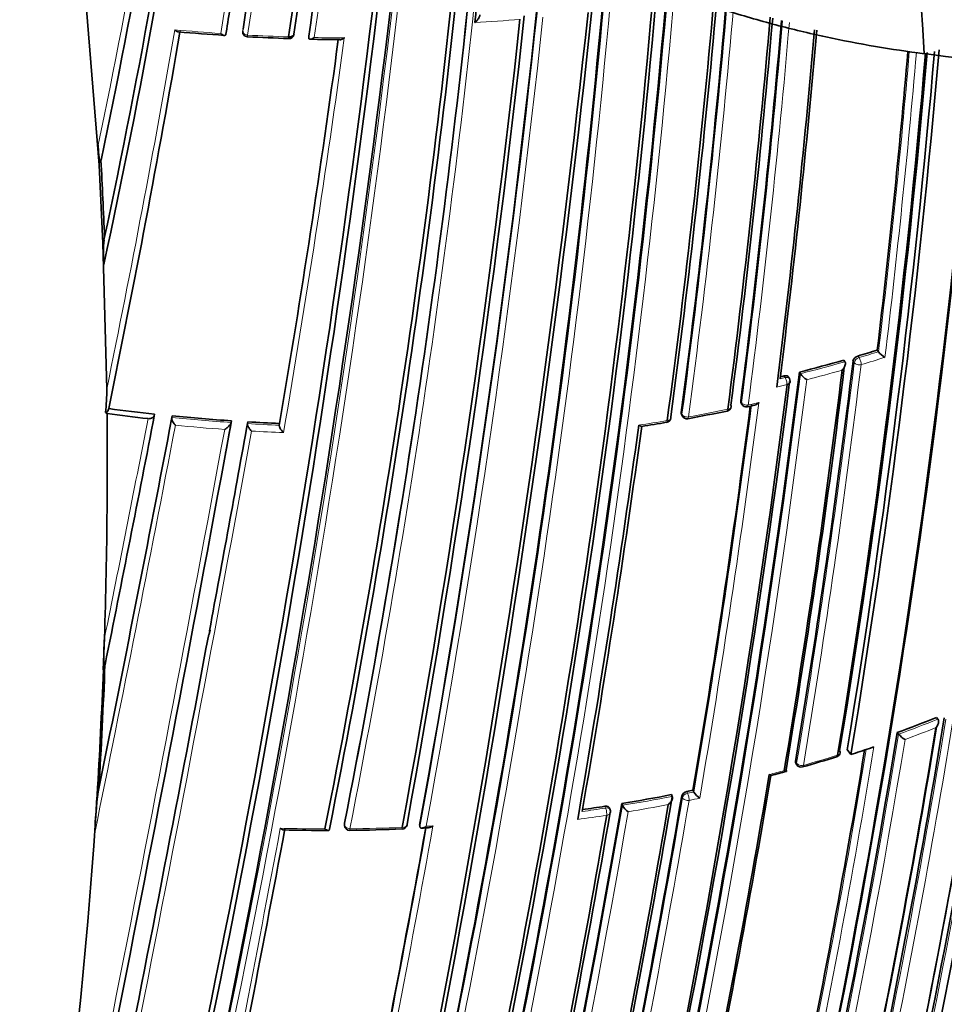
# Model space of a CAD drawing. Units: millimetres. Extents: x -383 to 1274, y 0 to 1164.
# Drawn here: x 1239 to 1257, y 326 to 345 of the extents above; entities that cross this region are included whole.
import ezdxf

# ---------------------------------------------------------------- set-up
doc = ezdxf.new("R2010")
doc.units = ezdxf.units.MM
for name, color, linetype in [('55204', 7, 'Continuous'), ('60212', 7, 'Continuous'), ('Défaut', 7, 'Continuous')]:
    doc.layers.add(name, color=color, linetype=linetype)

# ---------------------------------------------------------------- blocks, each defined once
blk = doc.blocks.new('SE1')
at = {"layer": '55204', "color": 7, "linetype": 'Continuous', "lineweight": 35}
blk.add_arc((1259.751, 366.099), 21.652, 262.0534, 297.1362, dxfattribs=at)
blk.add_open_spline([(1256.757, 344.654), (1256.236, 354.62), (1252.131, 376.012), (1237.688, 408.187), (1216.992, 436.123), (1200.952, 449.414), (1192.926, 454.279)], degree=3, dxfattribs=at)
blk.add_open_spline([(1246.252, 350.389), (1246.293, 350.303), (1246.382, 350.132), (1246.53, 349.877), (1246.693, 349.622), (1246.872, 349.369), (1247.067, 349.118), (1247.278, 348.869), (1247.504, 348.623), (1247.97, 348.154), (1248.707, 347.536), (1249.549, 346.989), (1250.301, 346.567), (1250.992, 346.223), (1251.93, 345.831), (1252.893, 345.493), (1253.867, 345.209), (1254.84, 344.976), (1255.801, 344.79), (1256.441, 344.695), (1256.757, 344.654)], degree=3, knots=[0, 0, 0, 0, 0.030415, 0.061083, 0.091992, 0.123127, 0.154473, 0.186017, 0.217742, 0.249632, 0.370753, 0.47404, 0.499885, 0.578116, 0.654393, 0.728508, 0.800273, 0.869527, 0.936137, 1, 1, 1, 1], dxfattribs=at)
at = {"layer": '60212', "color": 7, "linetype": 'Continuous', "lineweight": 35}
for p, q in [((1240.287, 348.473), (1240.772, 342.492)), ((1243.232, 345.064), (1243.227, 345.031)), ((1243.227, 345.031), (1243.227, 345.031)), ((1244.836, 344.992), (1244.834, 344.96)), ((1244.834, 344.96), (1244.834, 344.96)), ((1240.772, 342.492), (1240.751, 342.888)), ((1240.806, 342.589), (1240.795, 342.556)), ((1240.772, 342.492), (1240.843, 340.984)), ((1240.86, 340.566), (1240.843, 340.984)), ((1240.843, 340.984), (1240.919, 338.153)), ((1255.851, 338.907), (1255.874, 338.877)), ((1255.874, 338.877), (1255.874, 338.877)), ((1255.203, 338.714), (1255.225, 338.684)), ((1255.225, 338.684), (1255.225, 338.683)), ((1254.148, 338.356), (1254.129, 338.387)), ((1254.341, 338.482), (1254.361, 338.451)), ((1254.361, 338.451), (1254.361, 338.451)), ((1253.21, 337.892), (1253.227, 337.86)), ((1240.924, 337.678), (1240.895, 337.698)), ((1240.957, 337.775), (1240.946, 337.742)), ((1241.845, 337.668), (1241.836, 337.635)), ((1242.187, 337.633), (1242.179, 337.6)), ((1252.055, 337.67), (1252.07, 337.637)), ((1242.179, 337.6), (1242.179, 337.6)), ((1243.336, 337.538), (1243.33, 337.505)), ((1243.33, 337.505), (1243.33, 337.505)), ((1243.651, 337.518), (1243.646, 337.485)), ((1243.646, 337.485), (1243.646, 337.485)), ((1244.267, 337.487), (1244.263, 337.454)), ((1244.263, 337.454), (1244.263, 337.454)), ((1242.921, 333.481), (1242.905, 333.397)), ((1240.852, 332.712), (1240.876, 333.333)), ((1240.884, 332.809), (1240.873, 332.777)), ((1256.997, 331.787), (1257.025, 331.757)), ((1257.025, 331.757), (1257.025, 331.757)), ((1256.237, 331.496), (1256.264, 331.465)), ((1256.264, 331.465), (1256.264, 331.465)), ((1255.268, 331.164), (1255.34, 331.069)), ((1255.701, 331.187), (1255.787, 331.217)), ((1254.272, 330.902), (1254.293, 330.869)), ((1252.278, 330.376), (1252.295, 330.343)), ((1251.863, 330.292), (1251.878, 330.259)), ((1251.878, 330.259), (1251.878, 330.259)), ((1252.295, 330.343), (1252.295, 330.343)), ((1250.676, 329.997), (1250.663, 330.03)), ((1250.899, 330.118), (1250.912, 330.085)), ((1250.912, 330.085), (1250.912, 330.085)), ((1245.526, 329.731), (1245.527, 329.697)), ((1246.983, 329.703), (1246.987, 329.669)), ((1246.987, 329.669), (1246.987, 329.668))]:
    blk.add_line(p, q, dxfattribs=at)
at = {"layer": '60212', "color": 7, "linetype": 'Continuous', "lineweight": 18}
for p, q in [((1243.559, 345.128), (1243.554, 345.095)), ((1255.475, 338.793), (1255.498, 338.763)), ((1255.403, 338.665), (1255.381, 338.696)), ((1254.068, 338.378), (1254.049, 338.409)), ((1253.967, 338.353), (1254.068, 338.378)), ((1253.204, 337.924), (1253.222, 337.892)), ((1252.052, 337.698), (1252.066, 337.666)), ((1254.265, 330.936), (1254.287, 330.904)), ((1252.076, 330.233), (1252.06, 330.266)), ((1252.159, 330.351), (1252.175, 330.318)), ((1252.175, 330.318), (1252.295, 330.343)), ((1250.587, 330.033), (1250.574, 330.067)), ((1245.527, 329.742), (1245.528, 329.708))]:
    blk.add_line(p, q, dxfattribs=at)
at = {"layer": '60212', "color": 7, "linetype": 'Continuous', "lineweight": 35}
for centre, radius, start, end in [((1101.193, 367.596), 144.128, 351.03167, 357.41499), ((1109.879, 370.201), 133.808, 348.09127, 356.06366), ((1103.939, 370.391), 140.131, 347.7114, 356.14106), ((1105.024, 370.163), 138.926, 347.90295, 356.2297), ((1085.619, 368), 160.579, 351.77742, 354.74271), ((1084.964, 367.568), 161.457, 351.9624, 354.96819), ((1085.059, 368.167), 161.061, 351.72272, 354.67737), ((1005.171, 374.881), 242.683, 347.40672, 354.08506), ((1007.508, 374.433), 240.4, 347.39244, 354.10801), ((1003.117, 374.72), 245.044, 347.57141, 354.07316), ((1067.913, 364.944), 180.718, 348.73092, 354.72267), ((1068.468, 364.816), 180.235, 348.74019, 354.72536), ((1068.362, 364.559), 180.554, 348.88172, 354.736), ((1082.706, 363.845), 166.386, 353.58582, 354.49143), ((1061.864, 362.803), 189.445, 347.61292, 355.0447), ((1102.747, 367.911), 142.331, 350.76285, 351.18955), ((1067.032, 361.809), 185.168, 347.63173, 355.1057), ((1067.756, 361.725), 184.504, 347.63662, 355.10516), ((1067.492, 361.672), 184.954, 347.70902, 355.10221), ((1082.265, 360.452), 171.056, 352.30295, 355.03984), ((1082.485, 360.418), 170.891, 352.33286, 355.04133), ((1007.612, 371.266), 244.003, 346.59552, 353.92757), ((1010.251, 370.844), 241.403, 346.57097, 353.98835), ((1037.834, 367.822), 212.594, 349.67067, 353.97942), ((1082.614, 360.322), 170.941, 352.39464, 355.05803), ((1032.321, 368.87), 217.882, 349.63181, 353.79519), ((1033.894, 368.605), 216.366, 349.64683, 353.84012), ((1082.566, 360.033), 171.837, 352.55285, 355.10146), ((1082.711, 360.016), 171.741, 352.581, 355.09978), ((1082.752, 359.956), 171.87, 352.63491, 355.10751), ((1001.997, 386.758), 243.929, 348.41579, 350.16057), ((1246.44, 393.827), 48.925, 265.155, 266.2001), ((1243.653, 345.081), 0.1, 171.6425, 266.9166), ((1077.88, 360.286), 177.404, 352.84587, 355.09585), ((1079.91, 360.084), 175.408, 352.88344, 355.10219), ((1245.899, 389.4), 44.476, 267.0983, 268.1265), ((1027.477, 374.492), 219.925, 350.31311, 352.27413), ((1244.448, 345.046), 0.1, 268.0913, 351.8404), ((1245.607, 378.873), 33.947, 268.7374, 269.716), ((1082.374, 359.661), 175.227, 350.64024, 355.10201), ((1082.633, 359.613), 175.05, 350.61521, 355.1234), ((1083.847, 359.484), 173.23, 353.17827, 355.10377), ((1085.321, 359.386), 173.029, 345.60927, 355.09131), ((1085.924, 359.374), 172.449, 345.59769, 355.07818), ((1082.473, 359.602), 174.953, 350.60954, 355.10197), ((1082.541, 359.629), 174.916, 350.62793, 355.0958), ((1084.921, 360.036), 175.211, 348.25693, 354.90671), ((1083.984, 360.266), 176.279, 348.29506, 354.86227), ((1084.935, 360.1), 175.21, 348.65222, 354.88552), ((1130.819, 336.687), 110.145, 2.29639, 3.07161), ((1243.653, 340.773), 2.801, 174.3463, 184.2268), ((1255.51, 338.665), 0.133, 105.2907, 166.8056), ((1247.369, 366.145), 28.527, 286.5078, 287.2954), ((1256.29, 339.233), 0.548, 220.5803, 238.0865), ((1077.69, 360.252), 178.84, 350.51246, 353.03909), ((1078.946, 360.098), 177.729, 350.556, 353.08345), ((1246.983, 367.488), 29.925, 284.2345, 285.9429), ((1067.466, 361.717), 188.314, 348.09067, 352.91252), ((1246.707, 368.575), 31.046, 283.5316, 283.6786), ((1076.839, 360.333), 179.66, 350.52467, 353.02642), ((1254.73, 338.722), 0.458, 216.3397, 237.4562), ((1064.072, 362.174), 191.531, 348.12352, 352.82169), ((1065.337, 362.023), 190.299, 348.11764, 352.83821), ((1254.063, 338.303), 0.1, 0, 31.845), ((1254.063, 338.303), 0.1, 352.8895, 0), ((1236.802, 338.136), 4.116, 353.8908, 0.2317), ((1066.967, 361.831), 187.962, 350.36633, 352.66113), ((1252.921, 337.825), 0.1, 281.591, 352.6362), ((1253.315, 337.908), 0.1, 208.4521, 282.3089), ((1251.628, 345.774), 8.145, 282.107, 283.0721), ((1135.276, 336.725), 105.652, 357.82328, 0.51661), ((738.891, 434.631), 512.216, 348.53393, 349.08795), ((1240.873, 337.775), 0.0801, 286.0911, 336.1583), ((1245.736, 373.809), 36.45, 262.413, 263.6702), ((1245.736, 373.709), 36.251, 262.4246, 263.8381), ((1245.811, 374.432), 36.977, 264.3763, 266.1615), ((1252.161, 337.678), 0.1, 204.1833, 280.2385), ((1245.641, 373.121), 36.138, 280.4223, 281.6517), ((429.884, 486.927), 827.056, 347.987418, 349.591336), ((688.614, 442.768), 563.467, 348.49108, 349.24292), ((552.473, 462.123), 702.32, 349.444786, 349.780523), ((455.087, 481.897), 801.359, 349.576763, 349.621914), ((1245.832, 374.736), 37.282, 266.6467, 267.594), ((1045.036, 365.449), 208.084, 350.13841, 352.26808), ((1049.003, 364.856), 204.133, 350.15871, 352.27941), ((1242.447, 393.598), 56.858, 278.9398, 279.4365), ((1251.753, 337.607), 0.1, 279.5266, 352.4292), ((529.517, 466.678), 725.721, 347.96287, 349.417527), ((1243.922, 333.03), 3.061, 174.3171, 184.811), ((1135.977, 336.727), 104.952, 356.47889, 357.80787), ((1136.694, 336.822), 104.267, 356.47135, 357.79437), ((1100.46, 357.683), 159.802, 348.12948, 350.81885), ((1094.771, 358.285), 164.528, 348.04243, 350.73044), ((1247.635, 355.087), 25.111, 290.0338, 291.89), ((1092.345, 358.537), 166.833, 348.05215, 350.70479), ((1093.357, 358.439), 165.829, 348.0222, 350.68803), ((1088.63, 358.965), 169.843, 345.54819, 350.6927), ((1256.692, 331.853), 0.578, 222.1858, 238.4052), ((1083.304, 359.688), 174.648, 348.18097, 350.59708), ((1247.03, 356.926), 27.159, 287.8165, 288.6167), ((1245.044, 363.189), 33.687, 286.132, 287.3027), ((1255.035, 331.12), 0.1, 287.2392, 350.6185), ((1254.376, 330.925), 0.1, 213.6969, 285.8523), ((1063.795, 362.493), 192.607, 348.21967, 350.49316), ((1066.657, 362.045), 189.745, 348.22794, 350.4811), ((1240.781, 379.568), 50.607, 284.9071, 285.2468), ((1245.768, 361.445), 31.743, 281.6143, 281.8348), ((1140.259, 336.417), 100.658, 347.5712, 356.50529), ((1250.216, 329.16), 9.538, 172.8594, 177.6309), ((1045.172, 365.492), 209.687, 348.17854, 350.32692), ((1048.348, 364.979), 206.649, 348.19108, 350.3296), ((1245.604, 362.286), 32.6, 279.3476, 281.0686), ((1252.178, 330.23), 0.123, 98.8094, 162.9533), ((1252.619, 330.539), 0.378, 211.2306, 236.7118), ((1022.057, 369.668), 232.234, 346.42814, 350.19477), ((1245.433, 363.34), 33.668, 278.0346, 278.7824), ((1043.326, 365.757), 211.503, 348.20369, 350.29424), ((1250.583, 329.961), 0.1, 0, 21.0083), ((1251.213, 330.24), 0.338, 207.4021, 236.0433), ((1026.621, 368.642), 227.314, 348.24046, 350.18512), ((1028.746, 368.32), 225.222, 348.2334, 350.19171), ((1250.583, 329.961), 0.1, 350.2115, 0), ((800.838, 412.557), 451.22, 348.4609, 349.41003), ((1245.195, 375.103), 45.504, 268.9318, 270.0203), ((1245.627, 329.699), 0.1, 181.2737, 270.6841), ((1245.317, 357.256), 27.658, 270.6453, 272.7469), ((952.674, 382.52), 299.136, 348.39852, 349.81934), ((1246.639, 329.725), 0.1, 272.2836, 349.8093), ((1245.979, 350.26), 20.643, 272.9042, 273.2642)]:
    blk.add_arc(centre, radius, start, end, dxfattribs=at)
at = {"layer": '60212', "color": 7, "linetype": 'Continuous', "lineweight": 18}
for centre, radius, start, end in [((1111.856, 370.103), 131.737, 348.07748, 356.01752), ((1103.118, 368.022), 141.881, 350.68058, 357.16018), ((1100.854, 367.677), 144.476, 351.00773, 357.37978), ((1100.742, 367.777), 144.703, 350.94967, 357.32135), ((1111.271, 370.059), 132.412, 348.01193, 352.96679), ((1084.78, 367.634), 161.652, 351.93664, 354.93938), ((1084.553, 367.747), 161.998, 351.91618, 354.86101), ((1017.93, 372.479), 230.103, 347.31404, 354.24429), ((1016.463, 372.768), 231.704, 347.32985, 354.17452), ((1067.544, 364.671), 181.385, 348.88644, 354.73272), ((1067.121, 364.756), 181.931, 348.86825, 354.68798), ((1063.365, 362.642), 187.958, 347.55264, 355.05665), ((1062.929, 362.699), 188.522, 347.55088, 355.0366), ((1103.298, 367.9), 141.785, 350.71792, 351.12558), ((1068.543, 361.562), 183.921, 347.66305, 355.11665), ((1068.222, 361.597), 184.372, 347.66137, 355.10671), ((1038.447, 367.747), 211.988, 349.65215, 353.97395), ((1082.557, 360.332), 171.018, 352.38385, 355.05525), ((1082.48, 360.343), 171.226, 352.37155, 355.04557), ((1037.552, 367.901), 213.015, 349.6631, 353.9258), ((1245.765, 383.105), 37.917, 273.4551, 274.7839), ((1082.695, 359.962), 171.949, 352.62584, 355.10604), ((1082.654, 359.965), 172.123, 352.61603, 355.09766), ((1001.795, 387.072), 244.076, 348.43813, 350.10188), ((1001.706, 386.9), 244.238, 348.38883, 350.14535), ((1245.708, 383.558), 38.598, 264.8416, 266.1648), ((1245.736, 383.959), 39, 266.9258, 268.1004), ((1026.744, 374.653), 220.676, 350.29544, 352.25857), ((1021.33, 375.572), 226.273, 350.26429, 352.22444), ((1245.727, 383.448), 38.489, 268.8299, 269.6954), ((1083.801, 359.482), 173.303, 353.17178, 355.10597), ((1083.723, 359.484), 173.519, 353.14336, 355.1045), ((1084.738, 360.181), 175.559, 348.26447, 354.87035), ((1247.376, 366.169), 28.584, 286.5078, 287.2962), ((1247.473, 365.843), 28.385, 286.505, 287.4824), ((1078.694, 360.121), 178.008, 350.55295, 353.07702), ((1246.986, 367.521), 29.991, 284.2347, 285.9433), ((1078.517, 360.136), 178.322, 350.55073, 353.07213), ((1067.084, 361.761), 188.722, 348.09263, 352.90497), ((1246.989, 367.513), 30.125, 284.4056, 285.756), ((1066.774, 361.797), 189.17, 348.11793, 352.87583), ((1247.191, 366.622), 29.211, 283.2834, 283.6857), ((1066.606, 361.874), 188.348, 350.36289, 352.6741), ((1064.498, 362.175), 190.61, 350.34976, 352.68001), ((1247.003, 366.952), 29.791, 282.3009, 282.7044), ((739.298, 434.689), 511.824, 348.5147, 349.06917), ((1246.342, 370.009), 32.919, 280.2342, 281.5872), ((619.878, 456.537), 633.662, 348.439867, 349.167796), ((751.631, 432.544), 499.203, 348.53678, 349.0338), ((1245.813, 374.477), 37.055, 264.3729, 266.1584), ((1245.812, 374.48), 37.2, 264.503, 265.98), ((529.517, 466.678), 725.721, 349.417527, 349.745491), ((1245.833, 374.781), 37.361, 266.6436, 267.5911), ((1246.215, 370.709), 33.631, 278.5724, 279.5259), ((394.358, 494.07), 863.188, 348.00912, 349.540861), ((503.729, 471.835), 752.118, 347.939973, 349.698737), ((1245.821, 374.546), 37.266, 266.774, 267.7289), ((1100.154, 357.74), 160.112, 348.13209, 350.81623), ((1094.525, 358.307), 164.807, 348.04391, 350.72796), ((1094.538, 358.3), 164.935, 348.04418, 350.72749), ((1247.645, 355.104), 25.162, 290.0321, 291.8891), ((1247.652, 355.072), 25.269, 290.2286, 291.6798), ((1087.979, 359.069), 170.533, 345.5602, 350.68476), ((1087.989, 359.057), 170.663, 345.56312, 350.66036), ((1082.986, 359.722), 174.996, 348.18264, 350.60846), ((1082.462, 359.807), 175.667, 348.164, 350.63327), ((1246.642, 358.271), 28.493, 285.8414, 287.2293), ((1246.568, 358.486), 28.72, 284.4962, 285.0957), ((1047.777, 365.058), 207.246, 348.1935, 350.32619), ((1047.248, 365.129), 207.914, 348.19598, 350.32279), ((1245.61, 362.316), 32.664, 279.3417, 281.0634), ((1246.21, 359.371), 29.8, 281.6021, 282.011), ((1022.007, 369.636), 232.297, 346.43096, 350.19699), ((1245.439, 363.374), 33.737, 277.9975, 278.7767), ((1245.611, 362.31), 32.8, 279.4982, 280.8793), ((1020.934, 369.812), 233.515, 346.44479, 350.17361), ((1245.506, 362.926), 33.425, 277.805, 278.7802), ((791.925, 414.274), 460.206, 348.45368, 349.40276), ((1245.203, 366.225), 36.597, 268.5573, 269.9106), ((1245.207, 366.017), 36.389, 270.6654, 272.2663), ((950.717, 382.872), 301.135, 348.40152, 349.81975), ((948.167, 383.321), 303.844, 348.39348, 349.83265), ((1245.472, 360.935), 31.299, 272.9982, 273.2362)]:
    blk.add_arc(centre, radius, start, end, dxfattribs=at)
for centre, major_axis, ratio, start_param, end_param in [((1243.653, 345.081), (-0.0988, 0.0153), 0.663167, 0.005167, 1.580246), ((1243.653, 345.081), (0.0054, 0.0999), 0.075532, 2.29265, 3.144651), ((1255.492, 338.688), (0.0806, 0.0592), 0.651431, 1.061627, 2.592839), ((1255.492, 338.688), (0.0284, -0.0959), 0.372912, 0.77524, 2.346445), ((1255.492, 338.688), (0.0993, -0.012), 0.647455, 3.687625, 5.263165), ((1254.063, 338.303), (-0.0849, -0.0528), 0.673837, 3.141593, 4.263914), ((1254.063, 338.303), (0.0236, -0.0972), 0.317173, 0.792125, 2.363305), ((1252.921, 337.825), (-0.0992, 0.0128), 0.651584, 1.995028, 3.141595), ((1253.315, 337.908), (0.0879, 0.0476), 0.686813, 2.681904, 3.141595), ((1253.315, 337.908), (0.0992, -0.0127), 0.650947, 3.580332, 5.155843), ((1253.315, 337.908), (-0.0213, 0.0977), 0.288624, 3.140871, 3.9399), ((1252.161, 337.678), (0.0912, 0.041), 0.702213, 2.73216, 3.141593), ((1252.161, 337.678), (0.0991, -0.0131), 0.652664, 3.525005, 5.100518), ((1252.921, 337.825), (-0.0201, 0.098), 0.273292, 3.141593, 3.943513), ((1251.753, 337.607), (-0.0166, 0.0986), 0.227834, 3.130167, 3.952978), ((1251.753, 337.607), (-0.0991, 0.0132), 0.653384, 1.939437, 3.141593), ((1252.161, 337.678), (-0.0178, 0.0984), 0.243729, 3.1375, 3.949871), ((1255.035, 331.12), (-0.0296, 0.0955), 0.386382, 3.141593, 3.870598), ((1255.035, 331.12), (-0.0987, 0.0163), 0.667953, 2.170371, 3.141593), ((1254.376, 330.925), (0.0832, 0.0555), 0.629907, 2.608069, 3.141593), ((1254.376, 330.925), (0.0986, -0.0164), 0.668324, 3.701367, 5.276967), ((1254.376, 330.925), (-0.0273, 0.0962), 0.360151, 3.138594, 3.880713), ((1252.17, 330.246), (0.0898, 0.0439), 0.668816, 1.198674, 2.693572), ((1252.17, 330.246), (0.0986, -0.0168), 0.670037, 3.590326, 5.165913), ((1252.17, 330.246), (0.0201, -0.098), 0.273499, 0.766662, 2.337793), ((1250.583, 329.961), (-0.0934, -0.0359), 0.688857, 3.141593, 4.412683), ((1250.583, 329.961), (0.0153, -0.0988), 0.210679, 0.783144, 2.354243), ((1250.583, 329.961), (-0.0985, 0.017), 0.671161, 1.94624, 3.141593), ((1245.627, 329.699), (0.1, 0.0022), 0.729877, 2.992348, 3.141591), ((1245.627, 329.699), (0.0984, -0.018), 0.675381, 3.279859, 4.855408), ((1246.639, 329.725), (-0.004, 0.0999), 0.055666, 3.141593, 3.954699), ((1246.639, 329.725), (-0.0984, 0.0177), 0.674301, 1.759849, 3.141593)]:
    blk.add_ellipse(centre, major_axis=major_axis, ratio=ratio, start_param=start_param, end_param=end_param, dxfattribs=at)
at = {"layer": '60212', "color": 7, "linetype": 'Continuous', "lineweight": 35}
for centre, major_axis, ratio, start_param, end_param in [((1244.448, 345.046), (-0.099, 0.0142), 0.658926, 1.60755, 3.182668), ((1254.063, 338.303), (-0.0992, 0.0124), 0.649372, 2.0492, 3.141593), ((1252.921, 337.825), (-0.0992, 0.0128), 0.651584, 3.141595, 3.570538), ((1251.753, 337.607), (-0.0991, 0.0132), 0.653384, 3.141593, 3.514952), ((1252.921, 337.825), (-0.0201, 0.098), 0.273292, 3.112117, 3.141593), ((1255.035, 331.12), (-0.0987, 0.0163), 0.667953, 3.141593, 3.745991), ((1255.035, 331.12), (-0.0296, 0.0955), 0.386382, 3.115805, 3.141593), ((1246.639, 329.725), (-0.004, 0.0999), 0.055666, 3.079033, 3.141593), ((1246.639, 329.725), (-0.0984, 0.0177), 0.674301, 3.141593, 3.335399)]:
    blk.add_ellipse(centre, major_axis=major_axis, ratio=ratio, start_param=start_param, end_param=end_param, dxfattribs=at)
for points, knots in [([(1248.05, 345.257), (1248.05, 345.258), (1248.051, 345.258), (1248.051, 345.258), (1248.063, 345.268), (1248.076, 345.279), (1248.087, 345.29), (1248.099, 345.303), (1248.111, 345.317), (1248.121, 345.332), (1248.128, 345.342), (1248.135, 345.353), (1248.139, 345.364), (1248.143, 345.371), (1248.145, 345.378), (1248.147, 345.385), (1248.148, 345.392), (1248.148, 345.399), (1248.148, 345.405)], [0, 0, 0, 0, 0.010281, 0.010281, 0.010281, 0.26613, 0.26613, 0.26613, 0.542472, 0.542472, 0.542472, 0.734369, 0.734369, 0.734369, 0.866572, 0.866572, 0.866572, 1, 1, 1, 1]), ([(1242.238, 345.116), (1242.239, 345.116), (1242.239, 345.115), (1242.239, 345.115), (1242.248, 345.107), (1242.257, 345.099), (1242.266, 345.093), (1242.277, 345.086), (1242.288, 345.081), (1242.298, 345.078), (1242.302, 345.077), (1242.305, 345.076), (1242.308, 345.076)], [0, 0, 0, 0, 0.0110292, 0.0110292, 0.0110292, 0.2281651, 0.2281651, 0.2281651, 0.4938012, 0.4938012, 0.4938012, 0.5803967, 0.5803967, 0.5803967, 0.5803967]), ([(1243.127, 345.046), (1243.127, 345.046), (1243.128, 345.045), (1243.128, 345.045), (1243.137, 345.037), (1243.146, 345.03), (1243.155, 345.024), (1243.166, 345.017), (1243.177, 345.012), (1243.187, 345.009), (1243.195, 345.007), (1243.202, 345.007), (1243.208, 345.009), (1243.213, 345.01), (1243.217, 345.012), (1243.22, 345.016), (1243.223, 345.02), (1243.225, 345.025), (1243.227, 345.031)], [0, 0, 0, 0, 0.01098, 0.01098, 0.01098, 0.230206, 0.230206, 0.230206, 0.496564, 0.496564, 0.496564, 0.699486, 0.699486, 0.699486, 0.849226, 0.849226, 0.849226, 1, 1, 1, 1]), ([(1244.941, 344.967), (1244.941, 344.966), (1244.94, 344.966), (1244.94, 344.966), (1244.927, 344.957), (1244.914, 344.95), (1244.902, 344.945), (1244.889, 344.939), (1244.876, 344.936), (1244.865, 344.935), (1244.858, 344.934), (1244.851, 344.935), (1244.845, 344.937), (1244.841, 344.939), (1244.838, 344.942), (1244.836, 344.945), (1244.834, 344.949), (1244.833, 344.954), (1244.834, 344.96)], [0, 0, 0, 0, 0.010173, 0.010173, 0.010173, 0.27276, 0.27276, 0.27276, 0.550712, 0.550712, 0.550712, 0.740436, 0.740436, 0.740436, 0.869589, 0.869589, 0.869589, 1, 1, 1, 1]), ([(1245.523, 344.959), (1245.522, 344.959), (1245.522, 344.959), (1245.521, 344.958), (1245.508, 344.95), (1245.495, 344.943), (1245.483, 344.937), (1245.47, 344.931), (1245.457, 344.927), (1245.446, 344.926), (1245.443, 344.926), (1245.441, 344.925), (1245.438, 344.926)], [0, 0, 0, 0, 0.0101926, 0.0101926, 0.0101926, 0.2715849, 0.2715849, 0.2715849, 0.5491988, 0.5491988, 0.5491988, 0.6136027, 0.6136027, 0.6136027, 0.6136027]), ([(1240.795, 342.556), (1240.792, 342.549), (1240.79, 342.551), (1240.786, 342.557), (1240.785, 342.562), (1240.78, 342.577), (1240.778, 342.59), (1240.772, 342.63), (1240.768, 342.66), (1240.759, 342.752), (1240.755, 342.819), (1240.751, 342.888)], [0, 0, 0, 0, 0.0625, 0.0625, 0.125, 0.125, 0.25, 0.25, 0.5, 0.5, 1, 1, 1, 1]), ([(1255.169, 338.521), (1255.17, 338.521), (1255.17, 338.522), (1255.171, 338.522), (1255.182, 338.533), (1255.192, 338.546), (1255.201, 338.559), (1255.211, 338.574), (1255.219, 338.59), (1255.225, 338.606), (1255.229, 338.618), (1255.232, 338.629), (1255.233, 338.641), (1255.234, 338.649), (1255.234, 338.657), (1255.233, 338.664), (1255.231, 338.671), (1255.229, 338.678), (1255.225, 338.683)], [0, 0, 0, 0, 0.010387, 0.010387, 0.010387, 0.259907, 0.259907, 0.259907, 0.534741, 0.534741, 0.534741, 0.728648, 0.728648, 0.728648, 0.863728, 0.863728, 0.863728, 1, 1, 1, 1]), ([(1254.049, 338.409), (1254.059, 338.412), (1254.069, 338.413), (1254.079, 338.412), (1254.088, 338.412), (1254.097, 338.41), (1254.105, 338.407), (1254.113, 338.404), (1254.119, 338.399), (1254.124, 338.393), (1254.126, 338.391), (1254.127, 338.389), (1254.129, 338.387)], [0, 0, 0, 0, 0.2082762, 0.2082762, 0.2082762, 0.4165525, 0.4165525, 0.4165525, 0.6248274, 0.6248274, 0.6248274, 0.6925005, 0.6925005, 0.6925005, 0.6925005]), ([(1253.21, 337.892), (1253.208, 337.896), (1253.206, 337.9), (1253.205, 337.904), (1253.204, 337.91), (1253.204, 337.917), (1253.204, 337.924)], [0.7177986, 0.7177986, 0.7177986, 0.7177986, 0.8299099, 0.8299099, 0.8299099, 1, 1, 1, 1]), ([(1253.555, 337.89), (1253.554, 337.889), (1253.554, 337.889), (1253.553, 337.888), (1253.542, 337.878), (1253.529, 337.868), (1253.517, 337.86), (1253.503, 337.852), (1253.489, 337.845), (1253.475, 337.841), (1253.473, 337.841), (1253.472, 337.84), (1253.47, 337.84)], [0, 0, 0, 0, 0.0103432, 0.0103432, 0.0103432, 0.2623561, 0.2623561, 0.2623561, 0.5379098, 0.5379098, 0.5379098, 0.5677029, 0.5677029, 0.5677029, 0.5677029]), ([(1241.718, 337.581), (1241.729, 337.579), (1241.741, 337.579), (1241.752, 337.581), (1241.763, 337.582), (1241.775, 337.585), (1241.785, 337.588), (1241.795, 337.592), (1241.804, 337.597), (1241.812, 337.603), (1241.819, 337.608), (1241.826, 337.615), (1241.83, 337.622), (1241.833, 337.626), (1241.835, 337.631), (1241.836, 337.635)], [0, 0, 0, 0, 0.217924, 0.217924, 0.217924, 0.43593, 0.43593, 0.43593, 0.652589, 0.652589, 0.652589, 0.866458, 0.866458, 0.866458, 1, 1, 1, 1]), ([(1252.055, 337.67), (1252.054, 337.672), (1252.053, 337.675), (1252.053, 337.678), (1252.051, 337.684), (1252.051, 337.691), (1252.052, 337.698)], [0.750422, 0.750422, 0.750422, 0.750422, 0.8253961, 0.8253961, 0.8253961, 1, 1, 1, 1]), ([(1242.179, 337.6), (1242.178, 337.594), (1242.177, 337.586), (1242.178, 337.579), (1242.179, 337.571), (1242.18, 337.562), (1242.183, 337.554), (1242.186, 337.543), (1242.191, 337.531), (1242.197, 337.52), (1242.204, 337.506), (1242.213, 337.493), (1242.223, 337.48), (1242.231, 337.47), (1242.239, 337.461), (1242.247, 337.452), (1242.248, 337.452), (1242.248, 337.452), (1242.249, 337.451)], [0, 0, 0, 0, 0.152981, 0.152981, 0.152981, 0.304958, 0.304958, 0.304958, 0.508939, 0.508939, 0.508939, 0.77363, 0.77363, 0.77363, 0.988918, 0.988918, 0.988918, 1, 1, 1, 1]), ([(1243.33, 337.505), (1243.329, 337.499), (1243.327, 337.492), (1243.323, 337.486), (1243.32, 337.479), (1243.316, 337.472), (1243.311, 337.466), (1243.304, 337.456), (1243.296, 337.446), (1243.287, 337.437), (1243.275, 337.424), (1243.261, 337.411), (1243.247, 337.4), (1243.233, 337.39), (1243.219, 337.38), (1243.206, 337.372), (1243.205, 337.372), (1243.205, 337.372), (1243.204, 337.372)], [0, 0, 0, 0, 0.127338, 0.127338, 0.127338, 0.253382, 0.253382, 0.253382, 0.440787, 0.440787, 0.440787, 0.720324, 0.720324, 0.720324, 0.989935, 0.989935, 0.989935, 1, 1, 1, 1]), ([(1243.724, 337.339), (1243.723, 337.339), (1243.723, 337.339), (1243.723, 337.34), (1243.714, 337.348), (1243.705, 337.357), (1243.697, 337.367), (1243.687, 337.379), (1243.677, 337.392), (1243.669, 337.406), (1243.663, 337.417), (1243.657, 337.428), (1243.653, 337.439), (1243.65, 337.448), (1243.648, 337.456), (1243.647, 337.463), (1243.645, 337.471), (1243.645, 337.478), (1243.646, 337.485)], [0, 0, 0, 0, 0.011015, 0.011015, 0.011015, 0.22906, 0.22906, 0.22906, 0.494709, 0.494709, 0.494709, 0.697939, 0.697939, 0.697939, 0.848459, 0.848459, 0.848459, 1, 1, 1, 1]), ([(1244.344, 337.309), (1244.344, 337.309), (1244.343, 337.31), (1244.343, 337.31), (1244.334, 337.318), (1244.325, 337.327), (1244.317, 337.337), (1244.307, 337.349), (1244.297, 337.362), (1244.288, 337.376), (1244.282, 337.386), (1244.276, 337.398), (1244.272, 337.408), (1244.269, 337.417), (1244.266, 337.425), (1244.264, 337.432), (1244.263, 337.44), (1244.262, 337.447), (1244.263, 337.454)], [0, 0, 0, 0, 0.010991, 0.010991, 0.010991, 0.230066, 0.230066, 0.230066, 0.496085, 0.496085, 0.496085, 0.699037, 0.699037, 0.699037, 0.849004, 0.849004, 0.849004, 1, 1, 1, 1]), ([(1251.228, 337.454), (1251.228, 337.454), (1251.229, 337.453), (1251.229, 337.453), (1251.238, 337.447), (1251.247, 337.442), (1251.255, 337.438), (1251.264, 337.433), (1251.273, 337.431), (1251.279, 337.43), (1251.281, 337.43), (1251.282, 337.43), (1251.283, 337.43)], [0, 0, 0, 0, 0.0107694, 0.0107694, 0.0107694, 0.2399114, 0.2399114, 0.2399114, 0.5091711, 0.5091711, 0.5091711, 0.5661516, 0.5661516, 0.5661516, 0.5661516]), ([(1257.025, 331.757), (1257.03, 331.752), (1257.034, 331.745), (1257.037, 331.738), (1257.039, 331.73), (1257.04, 331.722), (1257.041, 331.714), (1257.041, 331.702), (1257.039, 331.69), (1257.036, 331.678), (1257.032, 331.662), (1257.025, 331.645), (1257.016, 331.63), (1257.008, 331.616), (1256.999, 331.603), (1256.988, 331.591), (1256.988, 331.591), (1256.987, 331.59), (1256.987, 331.59)], [0, 0, 0, 0, 0.137269, 0.137269, 0.137269, 0.273355, 0.273355, 0.273355, 0.467954, 0.467954, 0.467954, 0.742262, 0.742262, 0.742262, 0.989575, 0.989575, 0.989575, 1, 1, 1, 1]), ([(1254.047, 330.757), (1254.048, 330.757), (1254.048, 330.757), (1254.048, 330.757), (1254.056, 330.752), (1254.064, 330.748), (1254.071, 330.745), (1254.078, 330.742), (1254.085, 330.74), (1254.089, 330.741), (1254.092, 330.742), (1254.094, 330.744), (1254.094, 330.747), (1254.094, 330.75), (1254.094, 330.753), (1254.092, 330.758), (1254.09, 330.762), (1254.088, 330.767), (1254.084, 330.773)], [0, 0, 0, 0, 0.010724, 0.010724, 0.010724, 0.242194, 0.242194, 0.242194, 0.512087, 0.512087, 0.512087, 0.71151, 0.71151, 0.71151, 0.855205, 0.855205, 0.855205, 1, 1, 1, 1]), ([(1254.272, 330.901), (1254.269, 330.906), (1254.267, 330.911), (1254.266, 330.917), (1254.264, 330.923), (1254.264, 330.929), (1254.265, 330.936)], [0.6719208, 0.6719208, 0.6719208, 0.6719208, 0.8300722, 0.8300722, 0.8300722, 1, 1, 1, 1]), ([(1253.757, 330.681), (1253.757, 330.68), (1253.757, 330.68), (1253.758, 330.68), (1253.766, 330.675), (1253.774, 330.671), (1253.78, 330.668), (1253.788, 330.665), (1253.795, 330.663), (1253.799, 330.664), (1253.799, 330.664), (1253.799, 330.664), (1253.8, 330.664)], [0, 0, 0, 0, 0.0107316, 0.0107316, 0.0107316, 0.2418471, 0.2418471, 0.2418471, 0.5115831, 0.5115831, 0.5115831, 0.525179, 0.525179, 0.525179, 0.525179]), ([(1240.686, 329.554), (1240.69, 329.628), (1240.695, 329.703), (1240.699, 329.777), (1240.71, 329.945), (1240.72, 330.113), (1240.731, 330.281)], [0, 0, 0, 0, 0.307247, 0.307247, 0.307247, 1, 1, 1, 1]), ([(1251.878, 330.259), (1251.881, 330.253), (1251.883, 330.246), (1251.883, 330.238), (1251.883, 330.231), (1251.882, 330.223), (1251.88, 330.215), (1251.878, 330.204), (1251.873, 330.192), (1251.868, 330.181), (1251.86, 330.165), (1251.849, 330.15), (1251.838, 330.136), (1251.827, 330.123), (1251.816, 330.111), (1251.803, 330.101), (1251.803, 330.1), (1251.802, 330.1), (1251.802, 330.1)], [0, 0, 0, 0, 0.133107, 0.133107, 0.133107, 0.264984, 0.264984, 0.264984, 0.456727, 0.456727, 0.456727, 0.73341, 0.73341, 0.73341, 0.98973, 0.98973, 0.98973, 1, 1, 1, 1]), ([(1250.574, 330.067), (1250.584, 330.068), (1250.595, 330.069), (1250.605, 330.067), (1250.615, 330.066), (1250.625, 330.064), (1250.633, 330.06), (1250.641, 330.056), (1250.648, 330.051), (1250.654, 330.045), (1250.658, 330.041), (1250.661, 330.036), (1250.663, 330.03)], [0, 0, 0, 0, 0.2032277, 0.2032277, 0.2032277, 0.4064555, 0.4064555, 0.4064555, 0.6096814, 0.6096814, 0.6096814, 0.7662415, 0.7662415, 0.7662415, 0.7662415]), ([(1244.347, 329.606), (1244.345, 329.606), (1244.342, 329.607), (1244.34, 329.607), (1244.33, 329.609), (1244.32, 329.613), (1244.309, 329.62), (1244.301, 329.625), (1244.292, 329.631), (1244.283, 329.639), (1244.283, 329.639), (1244.282, 329.64), (1244.282, 329.64)], [0.4311954, 0.4311954, 0.4311954, 0.4311954, 0.5052369, 0.5052369, 0.5052369, 0.7707161, 0.7707161, 0.7707161, 0.9889832, 0.9889832, 0.9889832, 1, 1, 1, 1]), ([(1245.234, 329.624), (1245.234, 329.617), (1245.233, 329.612), (1245.23, 329.608), (1245.228, 329.604), (1245.225, 329.601), (1245.221, 329.599), (1245.216, 329.596), (1245.21, 329.596), (1245.203, 329.597), (1245.194, 329.599), (1245.184, 329.603), (1245.174, 329.609), (1245.165, 329.614), (1245.156, 329.62), (1245.147, 329.627), (1245.147, 329.628), (1245.146, 329.628), (1245.146, 329.628)], [0, 0, 0, 0, 0.150981, 0.150981, 0.150981, 0.300936, 0.300936, 0.300936, 0.503816, 0.503816, 0.503816, 0.769686, 0.769686, 0.769686, 0.989008, 0.989008, 0.989008, 1, 1, 1, 1]), ([(1247.109, 329.678), (1247.109, 329.678), (1247.108, 329.678), (1247.108, 329.677), (1247.095, 329.668), (1247.081, 329.661), (1247.068, 329.655), (1247.054, 329.649), (1247.04, 329.644), (1247.028, 329.643), (1247.019, 329.642), (1247.011, 329.643), (1247.004, 329.645), (1247, 329.647), (1246.996, 329.65), (1246.993, 329.654), (1246.99, 329.657), (1246.988, 329.663), (1246.987, 329.668)], [0, 0, 0, 0, 0.010145, 0.010145, 0.010145, 0.274118, 0.274118, 0.274118, 0.552822, 0.552822, 0.552822, 0.742087, 0.742087, 0.742087, 0.870407, 0.870407, 0.870407, 1, 1, 1, 1]), ([(1247.239, 329.685), (1247.238, 329.685), (1247.238, 329.685), (1247.237, 329.684), (1247.224, 329.675), (1247.211, 329.667), (1247.198, 329.662), (1247.184, 329.655), (1247.17, 329.651), (1247.157, 329.65), (1247.156, 329.65), (1247.155, 329.65), (1247.154, 329.649)], [0, 0, 0, 0, 0.0101466, 0.0101466, 0.0101466, 0.2740812, 0.2740812, 0.2740812, 0.5526872, 0.5526872, 0.5526872, 0.5797791, 0.5797791, 0.5797791, 0.5797791])]:
    blk.add_open_spline(points, degree=3, knots=knots, dxfattribs=at)
at = {"layer": '60212', "color": 7, "linetype": 'Continuous', "lineweight": 18}
for points, weights in [([(1244.445, 344.946), (1244.443, 344.946), (1244.443, 344.98)], [0.854466568564, 0.841780883985, 1]), ([(1245.629, 329.631), (1245.629, 329.599), (1245.628, 329.599)], [1, 0.846569573734, 0.853848946539])]:
    blk.add_rational_spline(points, weights, degree=2, dxfattribs=at)

msp = doc.modelspace()

# ---------------------------------------------------------------- block references
at = {"layer": 'Défaut'}
msp.add_blockref('SE1', (0, 0), dxfattribs=at)

doc.saveas('drawing.dxf')
